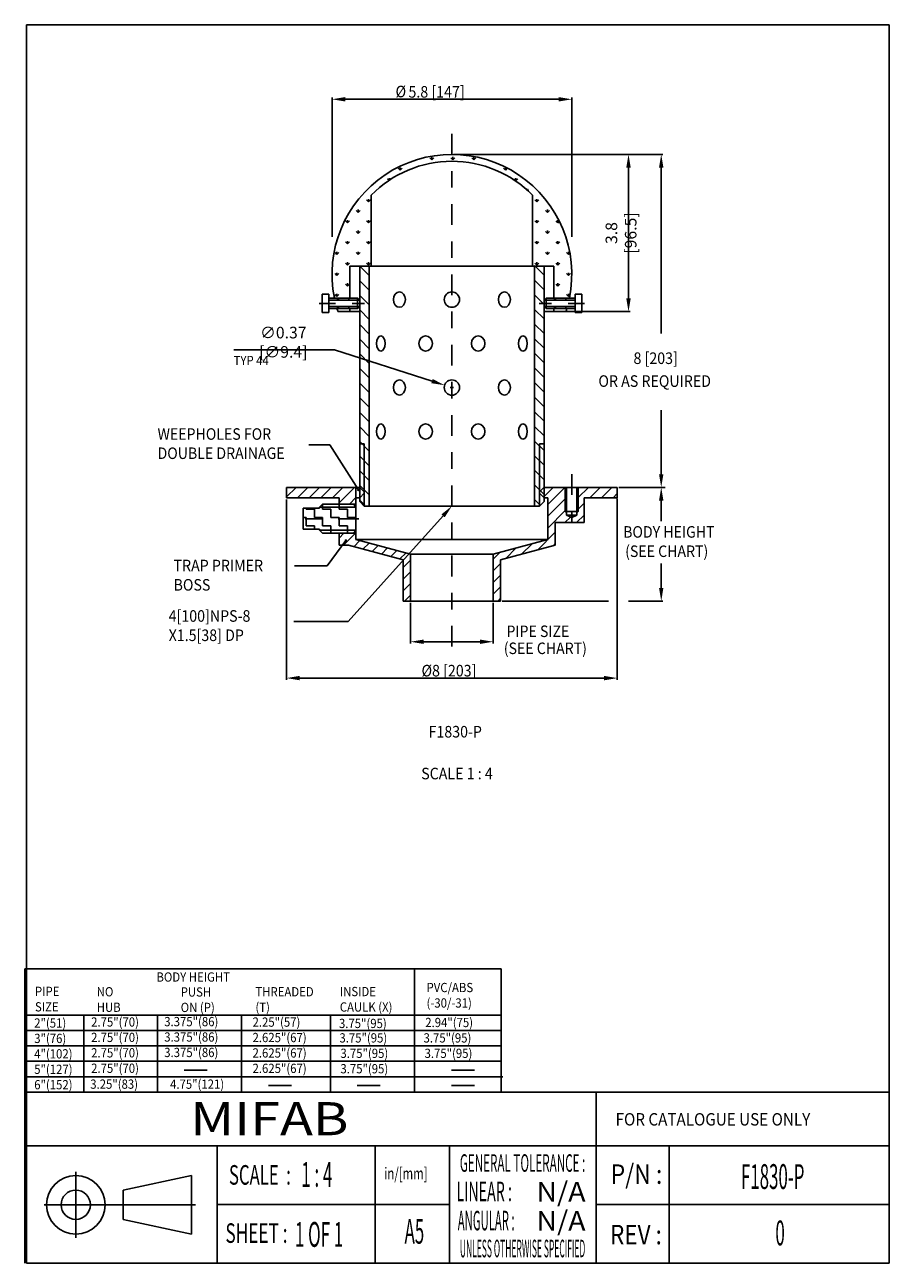
# Model space of a CAD drawing. Units: inches. Extents: x -111.93 to -106.7, y -54.51 to -47.02.
import ezdxf
from ezdxf.enums import TextEntityAlignment as Align

# ---------------------------------------------------------------- set-up
doc = ezdxf.new("R2010")
doc.units = ezdxf.units.IN
doc.header["$MEASUREMENT"] = 0
doc.linetypes.add('CENTER', pattern=[2, 1.25, -0.25, 0.25, -0.25])
for name, color, linetype in [('BORDER', 7, 'Continuous'), ('CENTER', 6, 'CENTER'), ('DIM', 1, 'Continuous'), ('DRAW1', 7, 'Continuous')]:
    doc.layers.add(name, color=color, linetype=linetype)
doc.styles.add('0.07', font='txt.shx', dxfattribs={"width": 0.9, "height": 0.07})
doc.styles.add('BOX1', font='romanc.shx', dxfattribs={"width": 0.5, "height": 0.15})
doc.styles.add('BOX2', font='romanc.shx', dxfattribs={"width": 0.5, "height": 0.3})
doc.styles.add('DIM', font='txt.shx', dxfattribs={"width": 0.9, "height": 0.12})
doc.styles.add('LOGO', font='bgothm.ttf', dxfattribs={"width": 1.2, "height": 0.2})
doc.styles.add('ROMANC', font='romanc.shx', dxfattribs={"height": 0.12})
doc.dimstyles.new('4X', dxfattribs={"dimscale": 0, "dimtxt": 0.07, "dimasz": 0.08, "dimexe": 0.01, "dimexo": 0.01, "dimgap": 0.01, "dimtad": 1, "dimtoh": 1, "dimdec": 3, "dimlfac": 4, "dimdsep": 46, "dimtxsty": '0.07', "dimcen": 0.01, "dimclre": 256, "dimclrt": 256, "dimadec": 0, "dimazin": 0, "dimtfac": 1, "dimtdec": 3, "dimtofl": 0, "dimtmove": 0, "dimatfit": 3, "dimfxl": 0, "dimtolj": 1, "dimtzin": 0, "dimarcsym": 0})

# ---------------------------------------------------------------- blocks, each defined once
blk = doc.blocks.new('*D2')
at = {"layer": 'Defpoints', "color": 0, "ltscale": 0.5}
for p in [(-108.3306, -47.8062), (-108.2801, -47.8062), (-108.7307, -48.7562)]:
    blk.add_point(p, dxfattribs=at)
at = {"layer": 'DIM', "lineweight": -2, "ltscale": 0.5}
for p, q in [((-108.3206, -47.8062), (-108.2701, -47.8062)), ((-108.7207, -48.7562), (-108.2701, -48.7562))]:
    blk.add_line(p, q, dxfattribs=at)
at = {"layer": 'DIM', "color": 0, "lineweight": -2, "ltscale": 0.5}
blk.add_line((-108.2801, -48.6762), (-108.2801, -47.8862), dxfattribs=at)
at = {"layer": 'DIM', "color": 0, "ltscale": 0.5}
for points in [[(-108.2934, -47.8862), (-108.2668, -47.8862), (-108.2801, -47.8062)], [(-108.2934, -48.6762), (-108.2668, -48.6762), (-108.2801, -48.7562)]]:
    blk.add_solid(points, dxfattribs=at)
at = {"layer": 'DIM', "ltscale": 0.5, "insert": (-108.3251, -48.2812), "char_height": 0.07, "attachment_point": 5, "rotation": 90, "style": '0.07'}
blk.add_mtext('\\A1;3.8 [96.5]', dxfattribs=at)
blk = doc.blocks.new('*D3')
at = {"layer": 'Defpoints', "color": 0, "ltscale": 0.5}
for p in [(-109.3922, -49.2008), (-109.3041, -49.2292)]:
    blk.add_point(p, dxfattribs=at)
at = {"layer": 'DIM', "color": 0, "lineweight": -2, "ltscale": 0.5}
for p, q in [((-110.6669, -48.9863), (-110.0584, -48.9863)), ((-110.0584, -48.9863), (-109.4683, -49.1763))]:
    blk.add_line(p, q, dxfattribs=at)
at = {"layer": 'DIM', "lineweight": -2, "ltscale": 0.5}
for p, q in [((-109.3582, -49.215), (-109.3382, -49.215)), ((-109.3482, -49.225), (-109.3482, -49.205))]:
    blk.add_line(p, q, dxfattribs=at)
at = {"layer": 'DIM', "color": 0, "ltscale": 0.5}
blk.add_solid([(-109.4643, -49.1636), (-109.4724, -49.189), (-109.3922, -49.2008)], dxfattribs=at)
at = {"layer": 'DIM', "ltscale": 0.5, "insert": (-110.3676, -48.9413), "char_height": 0.07, "attachment_point": 5, "style": '0.07'}
blk.add_mtext('\\A1;∅0.37 [∅9.4]', dxfattribs=at)

msp = doc.modelspace()

# ---------------------------------------------------------------- hatches: boundary and pattern name
at = {"layer": 'DIM', "ltscale": 0.5}
h = msp.add_hatch(dxfattribs=at)
h.set_pattern_fill('GRASS', color=256, scale=0.09, style=0)
h.set_pattern_definition([(90, (10.172145, -1.254035), (-0.06363961, 0.06363961), [0.016875, -0.11040422]), (45, (10.172145, -1.254035), (-0.06363961, 0.06363961), [0.016875, -0.073125]), (135, (10.172145, -1.254035), (-0.06363961, -0.06363961), [0.016875, -0.073125])])
edge = h.paths.add_edge_path()
edge.add_line((-109.96567, -48.67499), (-110.05877, -48.67499))
edge.add_arc((-109.34817, -48.53124), 0.725, -11.436154, 191.436154, ccw=False)
edge.add_line((-108.63756, -48.67499), (-108.73067, -48.67499))
edge.add_line((-108.73067, -48.67499), (-108.73067, -48.48124))
edge.add_line((-108.73067, -48.48124), (-108.86067, -48.48124))
edge.add_line((-108.86067, -48.48124), (-108.86067, -48.05181))
edge.add_arc((-109.34817, -48.53124), 0.68375, 44.522112, 135.477888)
edge.add_line((-109.83567, -48.05181), (-109.83567, -48.48124))
edge.add_line((-109.83567, -48.48124), (-109.96567, -48.48124))
edge.add_line((-109.96567, -48.48124), (-109.96567, -48.67499))
h = msp.add_hatch(dxfattribs=at)
h.set_pattern_fill('ANSI31', color=256, scale=0.5, angle=90, style=0)
h.set_pattern_definition([(135, (4.208546, -2.43577), (-0.044194174, -0.044194174), [])])
h.paths.add_polyline_path([(-108.84817, -49.92559), (-108.79067, -49.92559), (-108.79067, -48.47559), (-108.84817, -48.47559)])
h.paths.add_polyline_path([(-109.90567, -48.47559), (-109.84817, -48.47559), (-109.84817, -49.92559), (-109.90567, -49.92559)])
h = msp.add_hatch(dxfattribs=at)
h.set_pattern_fill('ANSI31', color=256, scale=0.4, style=0)
h.set_pattern_definition([(45, (13.677216, 0.75118), (-0.035355339, 0.035355339), [])])
h.paths.add_polyline_path([(-108.66217, -49.81881), (-108.66217, -49.96508), (-108.65467, -49.97258), (-108.65467, -49.98758), (-108.62317, -50.00129), (-108.59167, -49.98758), (-108.59167, -49.97258), (-108.58417, -49.96508), (-108.58417, -49.81881), (-108.34817, -49.81881), (-108.34817, -49.88131), (-108.54817, -49.88131), (-108.54817, -50.03131), (-108.72317, -50.03131), (-108.72317, -50.16881), (-109.05317, -50.25631), (-109.05317, -50.50631), (-109.09817, -50.50631), (-109.09817, -50.22169), (-108.76817, -50.13419), (-108.76817, -49.88131), (-108.79067, -49.88131), (-108.81817, -49.85381), (-108.81817, -49.84566), (-108.79133, -49.81881)])
h.paths.add_polyline_path([(-109.92817, -49.81881), (-110.34817, -49.81881), (-110.34817, -49.88131), (-110.03067, -49.88131), (-110.03067, -49.92025), (-109.92817, -49.92025)])
h.paths.add_polyline_path([(-109.92817, -50.09525), (-109.92817, -50.13419), (-109.59817, -50.22169), (-109.59817, -50.50631), (-109.64317, -50.50631), (-109.64317, -50.25631), (-109.97317, -50.16881), (-110.03067, -50.16881), (-110.03067, -50.09525)])
edge = h.paths.add_edge_path()
edge.add_line((-109.92817, -49.81881), (-110.34817, -49.81881))
h = msp.add_hatch(dxfattribs=at)
h.set_pattern_fill('ZIGZAG', color=256, scale=0.4, angle=90, style=0)
h.set_pattern_definition([(90, (-13.73001, -35.950373), (-0.05, 0.05), [0.05, -0.05]), (180, (-13.73001, -35.900373), (-0.05, -0.05), [0.05, -0.05])])
h.paths.add_polyline_path([(-109.92817, -50.07775), (-109.94567, -50.09525), (-110.13067, -50.09525), (-110.14817, -50.07775), (-110.14817, -50.07025), (-110.24817, -50.07025), (-110.24817, -50.00775), (-110.24817, -49.94525), (-110.14817, -49.94525), (-110.14817, -49.93775), (-110.13067, -49.92025), (-109.94567, -49.92025), (-109.92817, -49.93775)])

# ---------------------------------------------------------------- linework, layer by layer
at = {"layer": 'BORDER', "color": 7}
for p, q in [((-111.92165, -47.02233), (-111.92165, -54.50833)), ((-106.70324, -47.02233), (-111.92165, -47.02233)), ((-106.70324, -54.50833), (-106.70324, -47.02233)), ((-106.70324, -52.7911), (-106.70324, -54.50833)), ((-111.93124, -53.47408), (-106.70324, -53.47408)), ((-111.93124, -53.47408), (-111.93124, -54.50833)), ((-111.93124, -54.50833), (-111.93124, -53.47408)), ((-108.47624, -54.50833), (-108.47624, -53.47408)), ((-111.93124, -53.79913), (-106.70324, -53.79913)), ((-110.76837, -54.50833), (-110.76837, -53.79913)), ((-109.81294, -54.50833), (-109.81294, -53.79913)), ((-109.36274, -54.50833), (-109.36274, -53.79913)), ((-108.03438, -54.50833), (-108.03438, -53.79913)), ((-111.6226, -53.9558), (-111.6226, -54.35395)), ((-110.92198, -53.97757), (-111.33568, -54.06622)), ((-110.92198, -54.33217), (-110.92198, -53.97757)), ((-111.33568, -54.24352), (-111.33568, -54.06622)), ((-111.81486, -54.15487), (-110.89847, -54.15487)), ((-110.76837, -54.15373), (-109.36274, -54.15373)), ((-108.47624, -54.15373), (-106.70324, -54.15373)), ((-110.92198, -54.33217), (-111.33568, -54.24352)), ((-111.92165, -54.50833), (-106.70324, -54.50833)), ((-106.70324, -54.50833), (-111.43124, -54.50833))]:
    msp.add_line(p, q, dxfattribs=at)
for radius in [0.1773, 0.08865]:
    msp.add_circle((-111.6226, -54.15487), radius, dxfattribs=at)
at = {"layer": 'CENTER', "ltscale": 0.1}
msp.add_line((-109.34817, -47.68137), (-109.34817, -50.7846), dxfattribs=at)
at = {"layer": 'CENTER', "ltscale": 0.08}
for p, q in [((-110.15106, -48.70624), (-109.87666, -48.70624)), ((-108.54527, -48.70624), (-108.81968, -48.70624))]:
    msp.add_line(p, q, dxfattribs=at)
at = {"layer": 'CENTER', "linetype": 'CENTER', "ltscale": 0.1}
for p, q in [((-108.62317, -49.73816), (-108.62317, -50.02491)), ((-109.91086, -50.00775), (-110.30823, -50.00775))]:
    msp.add_line(p, q, dxfattribs=at)
at = {"layer": 'DIM', "ltscale": 0.5}
for p, q in [((-110.07317, -48.30496), (-110.07317, -47.46283)), ((-109.99317, -47.47283), (-108.70317, -47.47283)), ((-108.62317, -48.30496), (-108.62317, -47.46283)), ((-109.33817, -47.80624), (-108.07218, -47.80624)), ((-108.08218, -47.88624), (-108.08218, -48.8879)), ((-108.08218, -49.35141), (-108.08218, -49.75333)), ((-110.08581, -49.56175), (-110.21284, -49.56175)), ((-109.91344, -49.83402), (-110.08581, -49.56175)), ((-108.33817, -49.81881), (-108.08552, -49.81881)), ((-108.14497, -49.81881), (-108.05885, -49.81881)), ((-110.34817, -49.89131), (-110.34817, -50.98146)), ((-108.34817, -49.88545), (-108.34817, -50.98146)), ((-108.08218, -49.89881), (-108.08218, -49.97881)), ((-108.08218, -49.89881), (-108.08218, -50.0238)), ((-109.40162, -49.99077), (-109.97452, -50.62884)), ((-109.98944, -50.13975), (-110.10292, -50.2922)), ((-110.10292, -50.2922), (-110.30051, -50.2922)), ((-108.08218, -50.27892), (-108.08218, -50.42631)), ((-109.59817, -50.51632), (-109.59817, -50.76168)), ((-109.09817, -50.51632), (-109.09817, -50.76168)), ((-109.04317, -50.50631), (-108.40068, -50.50631)), ((-108.28071, -50.50631), (-108.07218, -50.50631)), ((-109.97452, -50.62884), (-110.30497, -50.62884)), ((-109.51817, -50.75168), (-109.17817, -50.75168)), ((-110.26817, -50.97146), (-108.42817, -50.97146)), ((-111.93124, -52.72848), (-111.93124, -53.47408)), ((-111.93124, -52.72848), (-109.04918, -52.72848)), ((-109.57377, -52.72848), (-109.57377, -53.47408)), ((-109.04918, -52.72848), (-109.04918, -53.47408)), ((-111.93124, -53.00808), (-109.04918, -53.00808)), ((-111.57327, -53.00808), (-111.57327, -53.47408)), ((-111.12873, -53.00808), (-111.12873, -53.47408)), ((-110.62005, -53.00808), (-110.62005, -53.47408)), ((-110.08257, -53.00808), (-110.08257, -53.47408)), ((-111.93124, -53.10128), (-109.04918, -53.10128)), ((-111.93124, -53.19448), (-109.04918, -53.19448)), ((-111.93124, -53.28768), (-109.04918, -53.28768)), ((-110.96658, -53.34033), (-110.82757, -53.34033)), ((-109.35031, -53.34033), (-109.2113, -53.34033)), ((-111.93124, -53.38088), (-109.03959, -53.38088)), ((-110.45791, -53.43353), (-110.3189, -53.43353)), ((-109.92043, -53.43353), (-109.78142, -53.43353)), ((-109.35031, -53.43353), (-109.2113, -53.43353))]:
    msp.add_line(p, q, dxfattribs=at)
at = {"layer": 'DIM', "ltscale": 0.5, "const_width": 0.00761}
for points in [[(-109.90937, -49.83402, -1), (-109.91751, -49.83402, -1)], [(-109.98537, -50.13975, -1), (-109.99351, -50.13975, -1)]]:
    msp.add_lwpolyline(points, format="xyb", close=True, dxfattribs=at)
at = {"layer": 'DIM', "ltscale": 0.5}
for points in [[(-109.99317, -47.4595), (-109.99317, -47.48616), (-110.07317, -47.47283)], [(-108.70317, -47.4595), (-108.70317, -47.48616), (-108.62317, -47.47283)], [(-108.09552, -47.88624), (-108.06885, -47.88624), (-108.08218, -47.80624)], [(-108.09552, -49.73881), (-108.06885, -49.73881), (-108.08218, -49.81881)], [(-108.09552, -49.89881), (-108.06885, -49.89881), (-108.08218, -49.81881)], [(-108.09552, -49.89881), (-108.06885, -49.89881), (-108.08218, -49.81881)], [(-109.41154, -49.98186), (-109.39169, -49.99968), (-109.34817, -49.93124)], [(-108.09552, -50.42631), (-108.06885, -50.42631), (-108.08218, -50.50631)], [(-109.51817, -50.73835), (-109.51817, -50.76501), (-109.59817, -50.75168)], [(-109.17817, -50.73835), (-109.17817, -50.76501), (-109.09817, -50.75168)], [(-110.26817, -50.95812), (-110.26817, -50.98479), (-110.34817, -50.97146)], [(-108.42817, -50.95812), (-108.42817, -50.98479), (-108.34817, -50.97146)]]:
    msp.add_solid(points, dxfattribs=at)
at = {"layer": 'DRAW1', "ltscale": 0.5}
for p, q in [((-109.83567, -48.48124), (-109.83567, -48.05181)), ((-108.86067, -48.48124), (-108.86067, -48.05181)), ((-109.96567, -48.48124), (-108.73067, -48.48124)), ((-109.96567, -48.48124), (-109.96567, -48.67499)), ((-108.73067, -48.48124), (-108.73067, -48.67499)), ((-108.73067, -48.53124), (-108.73067, -48.67499)), ((-110.13317, -48.65124), (-110.13317, -48.76124)), ((-110.09317, -48.65124), (-110.09317, -48.76124)), ((-108.60317, -48.65124), (-108.60317, -48.76124)), ((-108.56317, -48.65124), (-108.56317, -48.76124)), ((-110.04321, -48.67499), (-110.03071, -48.68749)), ((-110.04321, -48.73749), (-110.03071, -48.72499)), ((-109.96567, -48.67499), (-109.97817, -48.68749)), ((-109.96567, -48.73749), (-109.97817, -48.72499)), ((-109.91817, -48.67499), (-109.91817, -48.73749)), ((-109.91817, -48.67499), (-109.90567, -48.68749)), ((-109.91817, -48.73749), (-109.90567, -48.72499)), ((-109.90567, -48.68749), (-109.90567, -48.72499)), ((-108.77817, -48.67499), (-108.79067, -48.68749)), ((-108.79067, -48.68749), (-108.79067, -48.72499)), ((-108.77817, -48.73749), (-108.79067, -48.72499)), ((-108.77817, -48.67499), (-108.77817, -48.73749)), ((-108.73067, -48.67499), (-108.71817, -48.68749)), ((-108.73067, -48.73749), (-108.71817, -48.72499)), ((-108.65312, -48.67499), (-108.66562, -48.68749)), ((-108.65312, -48.73749), (-108.66562, -48.72499)), ((-109.96567, -48.73749), (-109.96567, -48.75624)), ((-108.73067, -48.73749), (-108.73067, -48.75624)), ((-109.90567, -49.55624), (-109.87817, -49.55624)), ((-109.87817, -49.93124), (-109.87817, -49.55624)), ((-108.81817, -49.93124), (-108.81817, -49.55624)), ((-108.79067, -49.55624), (-108.81817, -49.55624)), ((-109.90501, -49.81881), (-110.34817, -49.81881)), ((-109.90567, -49.81816), (-109.90567, -49.88131)), ((-109.90567, -49.88131), (-109.87817, -49.85381)), ((-109.90501, -49.81881), (-109.87817, -49.84566)), ((-109.87817, -49.84566), (-109.87817, -49.85381)), ((-108.79067, -49.81816), (-108.81817, -49.84566)), ((-108.81817, -49.84566), (-108.81817, -49.85381)), ((-108.79067, -49.88131), (-108.81817, -49.85381)), ((-108.79067, -49.81816), (-108.79067, -49.88131)), ((-108.62317, -49.81881), (-108.79067, -49.81881)), ((-110.14817, -49.93775), (-110.13067, -49.92025)), ((-109.92817, -49.92025), (-110.13067, -49.92025)), ((-109.92817, -49.93775), (-109.94567, -49.92025)), ((-109.90567, -49.90374), (-109.87817, -49.93124)), ((-109.87817, -49.93124), (-108.81817, -49.93124)), ((-108.79067, -49.90374), (-108.81817, -49.93124)), ((-110.14817, -49.94525), (-110.24817, -49.94525)), ((-109.92817, -49.93775), (-110.14817, -49.93775)), ((-108.66217, -49.96508), (-108.58417, -49.96508)), ((-108.65467, -49.97258), (-108.66217, -49.96508)), ((-108.65467, -49.95319), (-108.65467, -49.98758)), ((-108.65467, -49.98758), (-108.59167, -49.98758)), ((-108.62317, -50.00129), (-108.65467, -49.98758)), ((-108.62317, -50.00129), (-108.59167, -49.98758)), ((-108.59167, -49.95319), (-108.59167, -49.98758)), ((-108.59167, -49.97258), (-108.58417, -49.96508)), ((-110.14817, -50.07025), (-110.24817, -50.07025)), ((-109.92817, -50.07775), (-110.14817, -50.07775)), ((-110.14817, -50.07775), (-110.13067, -50.09525)), ((-109.92817, -50.07775), (-109.94567, -50.09525)), ((-109.92817, -50.09525), (-110.13067, -50.09525)), ((-109.92817, -50.13419), (-108.76817, -50.13419)), ((-109.92817, -50.13419), (-109.59817, -50.22169)), ((-108.76817, -50.13419), (-109.09817, -50.22169)), ((-109.97317, -50.16881), (-110.03067, -50.16881)), ((-109.97317, -50.16881), (-109.64317, -50.25631)), ((-109.59817, -50.22169), (-109.09817, -50.22169)), ((-108.72317, -50.16881), (-109.05317, -50.25631))]:
    msp.add_line(p, q, dxfattribs=at)
at = {"layer": 'DRAW1', "ltscale": 0.3}
for p, q in [((-109.90567, -48.48124), (-109.90567, -49.90374)), ((-109.84817, -48.48124), (-109.84817, -49.93124)), ((-108.84817, -48.48124), (-108.84817, -49.93124)), ((-108.79067, -48.48124), (-108.79067, -49.90374)), ((-110.34817, -49.81881), (-110.34817, -49.88131)), ((-109.92817, -49.81881), (-109.92817, -50.13419)), ((-108.66217, -49.81881), (-108.66217, -49.96508)), ((-108.65467, -49.81881), (-108.65467, -49.95319)), ((-108.65467, -49.81881), (-108.65467, -49.95319)), ((-108.59167, -49.81881), (-108.59167, -49.95319)), ((-108.59167, -49.81881), (-108.59167, -49.95319)), ((-108.58417, -49.81881), (-108.58417, -49.96508)), ((-108.34817, -49.81881), (-108.34817, -49.88131)), ((-110.03067, -49.88131), (-110.03067, -49.92025)), ((-108.76817, -49.88131), (-108.76817, -50.13419)), ((-108.54817, -49.88131), (-108.54817, -50.03131)), ((-110.24817, -49.94525), (-110.24817, -50.00775)), ((-110.14817, -49.93775), (-110.14817, -49.94525)), ((-110.24817, -50.07025), (-110.24817, -50.00775)), ((-110.14817, -50.07775), (-110.14817, -50.07025)), ((-108.72317, -50.03131), (-108.72317, -50.16881)), ((-110.03067, -50.09525), (-110.03067, -50.16881)), ((-109.59817, -50.22169), (-109.59817, -50.50631)), ((-109.09817, -50.22169), (-109.09817, -50.50631)), ((-109.64317, -50.25631), (-109.64317, -50.50631)), ((-109.05317, -50.25631), (-109.05317, -50.50631))]:
    msp.add_line(p, q, dxfattribs=at)
at = {"layer": 'DRAW1', "ltscale": 0.2}
for p, q in [((-110.09317, -48.65124), (-110.13317, -48.65124)), ((-108.60317, -48.65124), (-108.56317, -48.65124)), ((-110.09317, -48.76124), (-110.13317, -48.76124)), ((-108.60317, -48.76124), (-108.56317, -48.76124))]:
    msp.add_line(p, q, dxfattribs=at)
at = {"layer": 'DRAW1'}
for p, q in [((-109.91817, -48.67499), (-110.09317, -48.67499)), ((-109.90567, -48.68749), (-110.09317, -48.68749)), ((-109.90567, -48.72499), (-110.09317, -48.72499)), ((-108.79067, -48.68749), (-108.60317, -48.68749)), ((-108.79067, -48.72499), (-108.60317, -48.72499)), ((-108.77817, -48.67499), (-108.60317, -48.67499)), ((-109.91817, -48.73749), (-110.09317, -48.73749)), ((-109.90567, -48.75624), (-110.03737, -48.75624)), ((-108.65897, -48.75624), (-108.79067, -48.75624)), ((-108.77817, -48.73749), (-108.60317, -48.73749)), ((-108.34817, -49.81881), (-108.62317, -49.81881)), ((-110.34817, -49.88131), (-110.03067, -49.88131)), ((-109.92817, -49.88131), (-109.90567, -49.88131)), ((-108.76817, -49.88131), (-108.79067, -49.88131)), ((-108.76817, -49.88131), (-108.76817, -50.12569)), ((-108.34817, -49.88131), (-108.54817, -49.88131)), ((-108.54817, -50.03131), (-108.72317, -50.03131)), ((-109.64317, -50.50631), (-109.05317, -50.50631))]:
    msp.add_line(p, q, dxfattribs=at)
at = {"layer": 'DRAW1', "ltscale": 0.5}
for centre in [(-109.34817, -48.68374), (-109.34817, -49.21499)]:
    msp.add_circle(centre, 0.04625, dxfattribs=at)
for radius, start, end in [(0.725, 348.563846, 191.436154), (0.68375, 44.522112, 135.477888), (0.725, 196.527933, 198.080013), (0.725, 341.919987, 343.472067)]:
    msp.add_arc((-109.34817, -48.53124), radius, start, end, dxfattribs=at)
at = {"layer": 'DRAW1', "ltscale": 0.5, "extrusion": (0, 0, -1)}
for centre, ratio in [((-109.66567, -48.68374), 0.786365), ((-109.03067, -48.68374), 0.786365), ((-109.77817, -48.94937), 0.5661601), ((-109.50692, -48.94937), 0.8797392), ((-109.18942, -48.94937), 0.8797392), ((-108.91817, -48.94937), 0.5661601), ((-109.66567, -49.21499), 0.786365), ((-109.03067, -49.21499), 0.786365), ((-109.77817, -49.48062), 0.5661601), ((-109.50692, -49.48062), 0.8797392), ((-109.18942, -49.48062), 0.8797392), ((-108.91817, -49.48062), 0.5661601)]:
    msp.add_ellipse(centre, major_axis=(0, 0.04625), ratio=ratio, start_param=3.1415927, end_param=6.2831853, dxfattribs=at)
at = {"layer": 'DRAW1', "ltscale": 0.5}
for centre, ratio in [((-109.66567, -48.68374), 0.786365), ((-109.03067, -48.68374), 0.786365), ((-109.77817, -48.94937), 0.5661601), ((-109.50692, -48.94937), 0.8797392), ((-109.18942, -48.94937), 0.8797392), ((-108.91817, -48.94937), 0.5661601), ((-109.66567, -49.21499), 0.786365), ((-109.03067, -49.21499), 0.786365), ((-109.77817, -49.48062), 0.5661601), ((-109.50692, -49.48062), 0.8797392), ((-109.18942, -49.48062), 0.8797392), ((-108.91817, -49.48062), 0.5661601)]:
    msp.add_ellipse(centre, major_axis=(0, 0.04625), ratio=ratio, start_param=3.1415927, end_param=6.2831853, dxfattribs=at)

# ---------------------------------------------------------------- texts
at = {"layer": 'BORDER', "color": 7}
for s, height, style, width, p in [('MIFAB', 0.2, 'LOGO', 1.2, (-110.93024, -53.73463)), ('1 : 4', 0.15, 'BOX1', 0.5, (-110.25889, -54.04686)), ('in/[mm]', 0.072, 'ROMANC', 0.7, (-109.75709, -54.00186)), ('1 OF 1', 0.15, 'BOX1', 0.5, (-110.29735, -54.40913)), ('A5', 0.15, 'BOX2', 0.5, (-109.63441, -54.39036))]:
    msp.add_text(s, height=height, dxfattribs=dict(at, style=style, width=width)).set_placement(p)
at = {"layer": 'BORDER', "color": 7, "ltscale": 5, "style": 'BOX1', "width": 0.9}
msp.add_text('FOR CATALOGUE USE ONLY', height=0.075, dxfattribs=at).set_placement((-108.35805, -53.67602))
at = {"layer": 'BORDER', "color": 7, "style": 'ROMANC'}
for s, height, width, p, p2 in [('GENERAL TOLERANCE :', 0.10638, 0.391014, (-109.29999, -53.95577), (-108.54136, -53.95577)), ('SCALE  :', 0.1182, 0.449196, (-110.69636, -54.0335), (-110.32217, -54.0335)), (' P/N : ', 0.1182, 0.474865, (-108.41889, -54.02886), (-108.0447, -54.02886)), (' LINEAR : ', 0.1182, 0.353623, (-109.33968, -54.13338), (-108.96548, -54.13338)), (' N/A ', 0.1182, 0.621318, (-108.87554, -54.13522), (-108.50135, -54.13522)), (' ANGULAR : ', 0.1182, 0.298121, (-109.32785, -54.3097), (-108.95366, -54.3097)), (' N/A ', 0.1182, 0.621318, (-108.87554, -54.31134), (-108.50135, -54.31134)), ('SHEET :', 0.1182, 0.505623, (-110.71773, -54.38518), (-110.34207, -54.38518)), (' REV : ', 0.1182, 0.488831, (-108.4221, -54.39459), (-108.0479, -54.39459)), ('UNLESS OTHERWISE SPECIFIED', 0.10638, 0.289109, (-109.29999, -54.47247), (-108.54136, -54.47247))]:
    msp.add_text(s, height=height, dxfattribs=dict(at, width=width)).set_placement(p, p2, align=Align.FIT)
at = {"layer": 'BORDER', "ltscale": 0.5, "style": 'BOX1', "width": 0.5}
msp.add_text('0', height=0.15, dxfattribs=at).set_placement((-107.39167, -54.40043))
at = {"layer": 'DIM', "ltscale": 0.5, "width": 0.9}
for s, height, style, p in [('%%C', 0.07, '0.07', (-109.68893, -47.46084)), ('TYP 44', 0.056, '0.07', (-110.6682, -49.07957)), ('OR AS REQUIRED', 0.07, '0.07', (-108.4621, -49.2111)), ('WEEPHOLES FOR', 0.0696, 'DIM', (-111.12824, -49.53092)), ('DOUBLE DRAINAGE', 0.0696, 'DIM', (-111.12824, -49.64692)), ('BODY HEIGHT', 0.0696, 'DIM', (-108.31235, -50.12257)), ('(SEE CHART)', 0.0696, 'DIM', (-108.30041, -50.23939)), ('TRAP PRIMER', 0.07, '0.07', (-111.03142, -50.32604)), ('BOSS', 0.07, '0.07', (-111.03142, -50.44271)), ('4[100]NPS-8', 0.07, '0.07', (-111.06087, -50.63083)), ('X1.5[38] DP', 0.07, '0.07', (-111.06087, -50.7475)), ('PIPE SIZE', 0.0696, 'DIM', (-109.01817, -50.7232)), ('(SEE CHART)', 0.0696, 'DIM', (-109.03432, -50.82619)), ('F1830-P', 0.07, '0.07', (-109.48895, -51.33051)), ('SCALE 1 : 4', 0.07, '0.07', (-109.53364, -51.58333)), ('BODY HEIGHT', 0.056, '0.07', (-111.1349, -52.80626)), ('PIPE ', 0.056, '0.07', (-111.86948, -52.8931)), ('NO ', 0.056, '0.07', (-111.49598, -52.89548)), ('PUSH', 0.056, '0.07', (-110.98821, -52.89663)), ('THREADED', 0.056, '0.07', (-110.5363, -52.89549)), ('INSIDE', 0.056, '0.07', (-110.02599, -52.89409)), ('PVC/ABS', 0.056, '0.07', (-109.50132, -52.86973)), ('CAULK (X)', 0.056, '0.07', (-110.02599, -52.98743)), ('(-30/-31)', 0.056, '0.07', (-109.50132, -52.96306)), ('SIZE', 0.056, '0.07', (-111.86948, -52.98643)), ('HUB', 0.056, '0.07', (-111.49598, -52.98881)), ('ON (P)', 0.056, '0.07', (-110.98821, -52.98996)), ('(T)', 0.056, '0.07', (-110.5363, -52.98883)), ('2"(51)', 0.056, '0.07', (-111.87399, -53.08401)), ('2.75"(70)', 0.056, '0.07', (-111.52969, -53.07802)), ('3.375"(86)', 0.056, '0.07', (-111.08776, -53.07577)), ('2.25"(57)', 0.056, '0.07', (-110.55365, -53.07866)), ('3.75"(95)', 0.056, '0.07', (-110.03116, -53.08677)), ('2.94"(75)', 0.056, '0.07', (-109.50912, -53.081)), ('3"(76)', 0.056, '0.07', (-111.87399, -53.17734)), ('2.75"(70)', 0.056, '0.07', (-111.52969, -53.17122)), ('3.375"(86)', 0.056, '0.07', (-111.08776, -53.16897)), ('2.625"(67)', 0.056, '0.07', (-110.55365, -53.17199)), ('3.75"(95)', 0.056, '0.07', (-110.02827, -53.1742)), ('3.75"(95)', 0.056, '0.07', (-109.51947, -53.1742)), ('4"(102)', 0.056, '0.07', (-111.87399, -53.27067)), ('2.75"(70)', 0.056, '0.07', (-111.52969, -53.26442)), ('3.375"(86)', 0.056, '0.07', (-111.08776, -53.26217)), ('2.625"(67)', 0.056, '0.07', (-110.55365, -53.26519)), ('3.75"(95)', 0.056, '0.07', (-110.02218, -53.2674)), ('3.75"(95)', 0.056, '0.07', (-109.51338, -53.2674)), ('2.75"(70)', 0.056, '0.07', (-111.52969, -53.35762)), ('2.625"(67)', 0.056, '0.07', (-110.55365, -53.35839)), ('3.75"(95)', 0.056, '0.07', (-110.02218, -53.3606)), ('5"(127)', 0.056, '0.07', (-111.87399, -53.36401)), ('6"(152)', 0.056, '0.07', (-111.87399, -53.45721)), ('3.25"(83)', 0.056, '0.07', (-111.53518, -53.45369)), ('4.75"(121)', 0.056, '0.07', (-111.05246, -53.4538))]:
    msp.add_text(s, height=height, dxfattribs=dict(at, style=style)).set_placement(p)
at = {"layer": 'DIM', "style": '0.07', "width": 0.9}
for s, p in [('5.8 [147]', (-109.61067, -47.46283)), ('8 [203]', (-108.24997, -49.0729)), ('%%C8 [203]', (-109.53192, -50.96146))]:
    msp.add_text(s, height=0.07, dxfattribs=at).set_placement(p)
at = {"layer": 'DRAW1', "ltscale": 0.5, "style": 'BOX1', "width": 0.5}
msp.add_text('F1830-P', height=0.15, dxfattribs=at).set_placement((-107.60004, -54.05953))

# ---------------------------------------------------------------- dimensions: what is measured, and where the dimension line sits
at = {"layer": 'DIM', "ltscale": 0.5}
dim = msp.add_linear_dim(base=(-108.2801, -47.80624), p1=(-108.73067, -48.75624), p2=(-108.33059, -47.80624), angle=90, dimstyle='4X', override={"dimscale": 1}, dxfattribs=at)
dim.commit()
dim.dimension.update_dxf_attribs({"geometry": '*D2', "text_midpoint": (-108.3251, -48.28124)})
dim = msp.add_diameter_dim_2p(p1=(-109.30414, -49.22917), p2=(-109.39219, -49.20082), dimstyle='4X', override={"dimscale": 1}, dxfattribs=at)
dim.commit()
dim.dimension.update_dxf_attribs({"geometry": '*D3', "text_midpoint": (-110.36764, -48.98634), "dimtype": 163})

doc.saveas('drawing.dxf')
